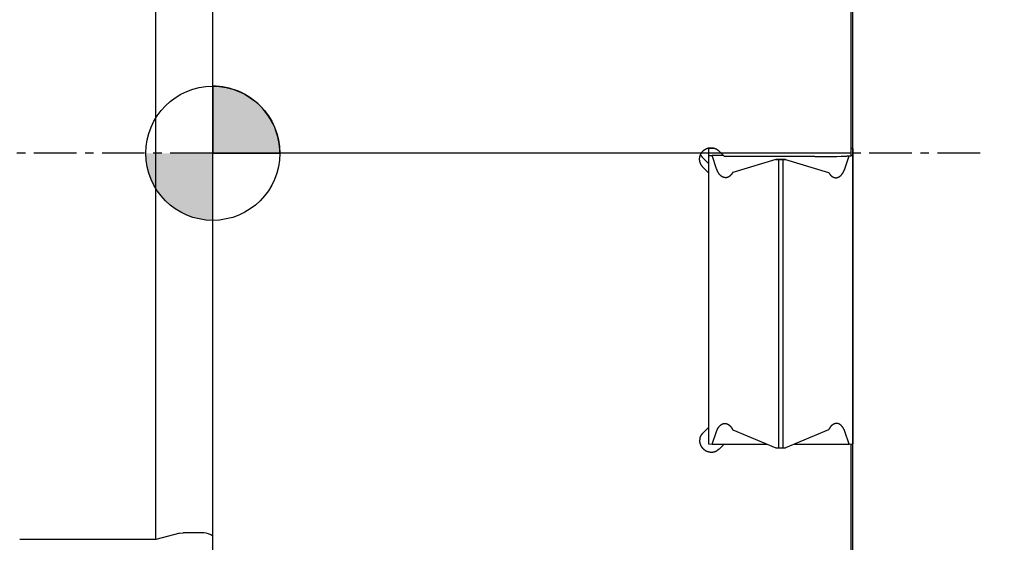
# Model space of a CAD drawing. Extents: x -55 to 82, y -60 to 57.
# Drawn here: x -9 to 35, y -17 to 6 of the extents above; entities that cross this region are included whole.
import ezdxf

# ---------------------------------------------------------------- set-up
doc = ezdxf.new("R2010")
doc.units = 0
doc.header["$LTSCALE"] = 5
doc.header["$MEASUREMENT"] = 0
doc.header["$PDSIZE"] = 0.3125
doc.linetypes.add('CENTER', pattern=[0.6, 0.375, -0.075, 0.075, -0.075])
doc.layers.get('DEFPOINTS').update_dxf_attribs({"linetype": 'CONTINUOUS'})
for name, color, linetype in [('1', 4, 'CONTINUOUS'), ('2', 7, 'CONTINUOUS'), ('4', 2, 'CENTER'), ('NOCUT', 7, 'CONTINUOUS'), ('SK1', 4, 'CONTINUOUS'), ('SK2', 7, 'CONTINUOUS'), ('SK4', 2, 'CENTER')]:
    doc.layers.add(name, color=color, linetype=linetype)
doc.styles.get("Standard").update_dxf_attribs({"font": 'isocp.shx', "width": 0.8})
doc.dimstyles.new('ISO-25', dxfattribs={"dimtxt": 3.5, "dimasz": 3.5, "dimexe": 2, "dimexo": 0.625, "dimtad": 1, "dimdsep": 46, "dimtxsty": 'STANDARD', "dimcen": 2.5, "dimclrd": 256, "dimclre": 256, "dimclrt": 256, "dimadec": 0, "dimazin": 0, "dimtfac": 1, "dimtmove": 0, "dimatfit": 3, "dimfxl": 1, "dimarcsym": 0})

# ---------------------------------------------------------------- blocks, each defined once
blk = doc.blocks.new('*D2')
at = {"layer": '2', "lineweight": -2}
for p, q in [((0, -30.875), (0, 54.375)), ((28.175, -31.583), (28.175, 54.375)), ((24.675, 52.375), (3.5, 52.375))]:
    blk.add_line(p, q, dxfattribs=at)
at = {"layer": '2'}
for points in [[(3.5, 52.958), (3.5, 51.792), (0, 52.375)], [(24.675, 52.958), (24.675, 51.792), (28.175, 52.375)]]:
    blk.add_solid(points, dxfattribs=at)
at = {"layer": 'DEFPOINTS', "color": 0}
for p in [(0, 52.375), (0, -31.5), (28.175, -32.208)]:
    blk.add_point(p, dxfattribs=at)
at = {"layer": '2', "insert": (14.087, 54.75), "char_height": 3.5, "attachment_point": 5}
blk.add_mtext('28.17', dxfattribs=at)
blk = doc.blocks.new('*D1')
at = {"layer": 'DEFPOINTS', "color": 0}
for p in [(-50.375, 34.5), (3, 34.5), (3, -34.5)]:
    blk.add_point(p, dxfattribs=at)
at = {"layer": 'SK2', "lineweight": -2}
for p, q in [((2.375, 34.5), (-52.375, 34.5)), ((-50.375, -31), (-50.375, 31)), ((2.375, -34.5), (-52.375, -34.5))]:
    blk.add_line(p, q, dxfattribs=at)
at = {"layer": 'SK2'}
for points in [[(-50.958, 31), (-49.792, 31), (-50.375, 34.5)], [(-50.958, -31), (-49.792, -31), (-50.375, -34.5)]]:
    blk.add_solid(points, dxfattribs=at)
at = {"layer": 'SK2', "insert": (-52.75, 0), "char_height": 3.5, "attachment_point": 5, "rotation": 90}
blk.add_mtext('%%c69', dxfattribs=at)
blk = doc.blocks.new('*D0')
at = {"layer": '2', "lineweight": -2}
for p, q in [((25.625, 40), (50.399, 40)), ((48.399, 36.5), (48.399, -36.5)), ((25.625, -40), (50.399, -40))]:
    blk.add_line(p, q, dxfattribs=at)
at = {"layer": '2'}
for points in [[(47.815, 36.5), (48.982, 36.5), (48.399, 40)], [(47.815, -36.5), (48.982, -36.5), (48.399, -40)]]:
    blk.add_solid(points, dxfattribs=at)
at = {"layer": 'DEFPOINTS', "color": 0}
for p in [(25, 40), (25, -40), (48.399, -40)]:
    blk.add_point(p, dxfattribs=at)
at = {"layer": '2', "insert": (46.024, 0), "char_height": 3.5, "attachment_point": 5, "rotation": 90}
blk.add_mtext('%%c80', dxfattribs=at)

msp = doc.modelspace()

# ---------------------------------------------------------------- hatches: boundary and pattern name
at = {"layer": '1'}
h = msp.add_hatch(color=256, dxfattribs=at)
h.paths.add_polyline_path([(0, 0), (2.951, 0, 0.414214), (0, 2.951)])
h.paths.add_polyline_path([(0, -2.951), (0, 0), (-2.951, 0, 0.414214)])

# ---------------------------------------------------------------- linework, layer by layer
for p, q in [((0, -31.5), (0, 31.5)), ((28.1, -0.093), (28.1, 14.046)), ((28.175, 0.208), (28.175, 9.368)), ((21.984, 0.218), (21.825, 0.208)), ((21.825, 0.208), (21.825, -0.798)), ((22.089, 0.218), (21.984, 0.218)), ((28.175, 0.208), (28.1, 0.213)), ((28.175, 0.208), (28.175, -12.784)), ((21.825, -0.092), (21.984, -0.101)), ((22.176, -0.677), (21.984, -0.101)), ((22.485, -0.101), (21.984, -0.101)), ((26.5, -0.148), (22.532, -0.148)), ((24.782, -0.267), (22.889, -0.839)), ((25.218, -0.267), (24.782, -0.267)), ((24.782, -0.267), (24.9, -0.274)), ((24.9, -0.274), (24.9, -12.966)), ((24.9, -0.274), (25.1, -0.274)), ((25.1, -0.274), (25.218, -0.267)), ((25.1, -0.274), (25.1, -12.966)), ((25.218, -0.267), (27.111, -0.839)), ((27.824, -0.677), (28.013, -0.111)), ((28.094, -0.096), (28.175, -0.092)), ((21.825, -0.798), (21.825, -11.642)), ((21.825, -11.642), (21.825, -12.784)), ((21.984, -12.793), (22.176, -12.24)), ((22.889, -12.163), (24.782, -12.959)), ((27.111, -12.163), (25.218, -12.959)), ((28.016, -12.793), (27.824, -12.24)), ((21.825, -12.784), (21.984, -12.793)), ((21.984, -12.793), (24.388, -12.793)), ((24.782, -12.959), (24.9, -12.966)), ((24.9, -12.966), (25.1, -12.966)), ((25.1, -12.966), (25.218, -12.959)), ((25.612, -12.793), (28.016, -12.793)), ((28.016, -12.793), (28.175, -12.784)), ((28.1, -23.73), (28.1, -12.793)), ((28.175, -17.328), (28.175, -12.784))]:
    msp.add_line(p, q, dxfattribs=at)
msp.add_lwpolyline([(0, 2.951), (0, 0), (2.951, 0, 0.414214)], format="xyb", close=True, dxfattribs=at)
for points in [[(21.441, -0.157), (21.442, -0.151), (21.443, -0.144), (21.445, -0.138), (21.446, -0.132), (21.448, -0.125), (21.45, -0.119), (21.452, -0.113), (21.453, -0.107), (21.455, -0.101), (21.457, -0.095), (21.459, -0.088), (21.462, -0.082), (21.464, -0.076), (21.466, -0.07), (21.469, -0.064), (21.471, -0.058), (21.474, -0.052), (21.476, -0.047), (21.48, -0.04), (21.483, -0.033), (21.486, -0.026), (21.49, -0.019), (21.493, -0.013), (21.497, -0.006), (21.501, 0), (21.505, 0.007), (21.509, 0.013), (21.513, 0.02), (21.517, 0.026), (21.521, 0.032), (21.526, 0.038), (21.53, 0.044), (21.535, 0.05), (21.539, 0.056), (21.544, 0.062), (21.549, 0.068), (21.555, 0.075), (21.56, 0.081), (21.566, 0.088), (21.572, 0.094), (21.578, 0.1), (21.584, 0.106), (21.591, 0.112), (21.597, 0.118), (21.604, 0.124), (21.61, 0.129), (21.616, 0.134), (21.622, 0.139), (21.628, 0.143), (21.634, 0.148), (21.64, 0.152), (21.646, 0.157), (21.652, 0.161), (21.659, 0.165), (21.665, 0.169), (21.672, 0.173), (21.678, 0.177), (21.685, 0.181), (21.691, 0.184), (21.698, 0.188), (21.705, 0.192), (21.711, 0.195), (21.718, 0.198), (21.725, 0.201), (21.731, 0.204), (21.737, 0.207), (21.743, 0.209), (21.749, 0.211), (21.755, 0.214), (21.761, 0.216), (21.767, 0.218), (21.773, 0.22), (21.78, 0.222), (21.786, 0.224), (21.792, 0.226), (21.798, 0.228), (21.804, 0.229), (21.811, 0.231), (21.817, 0.233), (21.823, 0.234), (21.83, 0.235), (21.836, 0.237), (21.842, 0.238), (21.849, 0.239), (21.855, 0.24), (21.862, 0.241), (21.868, 0.242), (21.874, 0.243), (21.881, 0.243), (21.887, 0.244), (21.894, 0.244), (21.9, 0.245), (21.907, 0.245), (21.913, 0.245), (21.92, 0.246), (21.926, 0.246), (21.933, 0.246), (21.939, 0.246), (21.946, 0.246), (21.952, 0.245), (21.959, 0.245), (21.965, 0.245), (21.971, 0.244), (21.978, 0.244), (21.984, 0.243), (21.991, 0.242), (21.997, 0.241), (22.004, 0.24), (22.01, 0.239), (22.016, 0.238), (22.023, 0.237), (22.029, 0.236), (22.036, 0.235), (22.042, 0.233), (22.048, 0.232), (22.055, 0.23), (22.061, 0.229), (22.067, 0.227), (22.073, 0.225), (22.079, 0.223), (22.086, 0.221), (22.092, 0.219), (22.098, 0.217), (22.104, 0.215), (22.11, 0.213), (22.116, 0.21), (22.122, 0.208), (22.128, 0.205), (22.134, 0.203), (22.14, 0.2), (22.147, 0.197), (22.154, 0.193), (22.16, 0.19), (22.167, 0.186), (22.174, 0.183), (22.18, 0.179), (22.187, 0.175), (22.193, 0.171), (22.2, 0.167), (22.206, 0.163), (22.212, 0.159), (22.219, 0.155), (22.225, 0.15), (22.231, 0.146), (22.237, 0.141), (22.244, 0.136), (22.25, 0.13), (22.257, 0.125), (22.264, 0.119), (22.27, 0.113), (22.276, 0.107), (22.282, 0.102), (22.285, 0.099)], [(22.532, -0.148), (22.285, 0.099)], [(21.431, -0.254), (21.431, -0.249), (21.431, -0.244), (21.431, -0.239), (21.431, -0.234), (21.432, -0.229), (21.432, -0.224), (21.432, -0.219), (21.433, -0.214), (21.433, -0.208), (21.434, -0.203), (21.434, -0.198), (21.435, -0.193), (21.436, -0.188), (21.436, -0.182), (21.437, -0.177), (21.438, -0.172), (21.439, -0.167), (21.44, -0.162), (21.441, -0.157)], [(21.578, -0.608), (21.572, -0.603), (21.567, -0.597), (21.562, -0.592), (21.557, -0.587), (21.552, -0.581), (21.547, -0.575), (21.543, -0.569), (21.538, -0.564), (21.534, -0.558), (21.53, -0.553), (21.526, -0.547), (21.522, -0.542), (21.518, -0.536), (21.514, -0.531), (21.511, -0.525), (21.507, -0.519), (21.503, -0.514), (21.5, -0.508), (21.497, -0.503), (21.494, -0.497), (21.491, -0.492), (21.488, -0.486), (21.485, -0.481), (21.482, -0.475), (21.48, -0.47), (21.477, -0.464), (21.475, -0.459), (21.472, -0.453), (21.47, -0.448), (21.468, -0.443), (21.466, -0.437), (21.463, -0.432), (21.461, -0.426), (21.459, -0.42), (21.457, -0.415), (21.456, -0.409), (21.454, -0.404), (21.452, -0.398), (21.45, -0.392), (21.449, -0.387), (21.447, -0.381), (21.446, -0.375), (21.445, -0.37), (21.443, -0.364), (21.442, -0.358), (21.441, -0.353), (21.44, -0.348), (21.439, -0.342), (21.438, -0.337), (21.437, -0.331), (21.436, -0.326), (21.435, -0.32), (21.435, -0.315), (21.434, -0.31), (21.434, -0.304), (21.433, -0.299), (21.433, -0.293), (21.432, -0.288), (21.432, -0.282), (21.432, -0.277), (21.431, -0.271), (21.431, -0.266), (21.431, -0.26), (21.431, -0.255), (21.431, -0.255)], [(21.578, -0.199), (21.573, -0.194), (21.568, -0.189), (21.563, -0.184), (21.558, -0.178), (21.554, -0.173), (21.549, -0.167), (21.545, -0.162), (21.54, -0.157), (21.536, -0.151), (21.532, -0.146), (21.528, -0.14), (21.524, -0.135), (21.521, -0.129), (21.517, -0.124), (21.514, -0.119), (21.51, -0.113), (21.507, -0.108), (21.504, -0.103), (21.5, -0.098), (21.497, -0.092), (21.495, -0.087), (21.492, -0.082), (21.489, -0.077), (21.486, -0.072), (21.484, -0.066), (21.481, -0.061), (21.479, -0.056), (21.476, -0.051), (21.476, -0.049)], [(21.578, -0.199), (21.825, -0.449)], [(26.5, -0.148), (26.925, -0.146), (27.332, -0.14), (27.475, -0.137), (27.665, -0.13), (27.701, -0.129), (27.73, -0.128), (27.757, -0.127), (27.832, -0.125), (27.85, -0.124), (27.864, -0.124), (27.877, -0.123), (27.888, -0.122), (27.897, -0.121), (27.907, -0.121), (27.914, -0.12), (27.922, -0.119), (27.929, -0.118), (27.936, -0.117), (27.944, -0.117), (27.952, -0.115), (27.976, -0.111), (27.983, -0.11), (27.989, -0.11), (27.993, -0.109), (27.998, -0.108), (28.002, -0.108), (28.007, -0.107), (28.012, -0.107), (28.017, -0.106), (28.022, -0.106), (28.025, -0.106), (28.029, -0.106), (28.033, -0.105), (28.036, -0.105), (28.04, -0.105), (28.044, -0.105), (28.048, -0.105), (28.052, -0.105), (28.056, -0.105), (28.06, -0.105), (28.067, -0.105), (28.073, -0.105), (28.077, -0.105), (28.081, -0.105), (28.085, -0.104), (28.089, -0.104), (28.092, -0.103), (28.095, -0.102), (28.097, -0.1), (28.099, -0.098), (28.1, -0.095), (28.1, -0.093)], [(21.825, -0.856), (21.578, -0.608)], [(22.573, -1.075), (22.569, -1.075), (22.566, -1.075), (22.562, -1.075), (22.558, -1.074), (22.555, -1.074), (22.551, -1.074), (22.548, -1.074), (22.544, -1.073), (22.541, -1.073), (22.537, -1.072), (22.533, -1.072), (22.53, -1.071), (22.526, -1.071), (22.523, -1.07), (22.519, -1.069), (22.516, -1.069), (22.512, -1.068), (22.509, -1.067), (22.505, -1.066), (22.502, -1.065), (22.498, -1.064), (22.495, -1.063), (22.492, -1.062), (22.488, -1.061), (22.484, -1.06), (22.48, -1.058), (22.476, -1.057), (22.472, -1.055), (22.468, -1.054), (22.465, -1.052), (22.461, -1.051), (22.457, -1.049), (22.453, -1.047), (22.449, -1.045), (22.445, -1.043), (22.441, -1.041), (22.436, -1.039), (22.432, -1.036), (22.428, -1.034), (22.424, -1.031), (22.419, -1.029), (22.415, -1.026), (22.41, -1.023), (22.406, -1.02), (22.401, -1.016), (22.396, -1.013), (22.391, -1.009), (22.386, -1.006), (22.382, -1.002), (22.376, -0.998), (22.371, -0.994), (22.366, -0.989), (22.362, -0.985), (22.356, -0.98), (22.351, -0.975), (22.345, -0.97), (22.34, -0.964), (22.335, -0.959), (22.329, -0.953), (22.324, -0.947), (22.318, -0.941), (22.313, -0.934), (22.308, -0.928), (22.302, -0.921), (22.297, -0.915), (22.292, -0.908), (22.287, -0.901), (22.282, -0.894), (22.277, -0.887), (22.272, -0.879), (22.267, -0.872), (22.262, -0.864), (22.257, -0.857), (22.253, -0.848), (22.248, -0.84), (22.243, -0.832), (22.238, -0.823), (22.234, -0.815), (22.229, -0.805), (22.224, -0.796), (22.22, -0.787), (22.216, -0.778), (22.211, -0.768), (22.207, -0.758), (22.202, -0.749), (22.198, -0.739), (22.194, -0.729), (22.19, -0.718), (22.186, -0.707), (22.182, -0.697), (22.179, -0.686), (22.176, -0.677)], [(22.889, -0.839), (22.885, -0.847), (22.881, -0.854), (22.876, -0.861), (22.872, -0.868), (22.868, -0.875), (22.864, -0.882), (22.86, -0.889), (22.855, -0.895), (22.851, -0.902), (22.846, -0.908), (22.842, -0.914), (22.838, -0.92), (22.833, -0.926), (22.829, -0.932), (22.824, -0.938), (22.819, -0.944), (22.815, -0.949), (22.81, -0.954), (22.805, -0.959), (22.801, -0.965), (22.796, -0.97), (22.791, -0.975), (22.786, -0.979), (22.781, -0.984), (22.777, -0.988), (22.772, -0.992), (22.768, -0.996), (22.763, -1), (22.759, -1.004), (22.755, -1.007), (22.75, -1.01), (22.746, -1.014), (22.742, -1.017), (22.738, -1.019), (22.734, -1.022), (22.73, -1.025), (22.726, -1.028), (22.722, -1.03), (22.718, -1.033), (22.714, -1.035), (22.71, -1.037), (22.706, -1.039), (22.702, -1.041), (22.699, -1.043), (22.695, -1.045), (22.691, -1.047), (22.687, -1.049), (22.684, -1.051), (22.68, -1.052), (22.677, -1.054), (22.673, -1.055), (22.67, -1.056), (22.666, -1.058), (22.663, -1.059), (22.659, -1.06), (22.656, -1.061), (22.652, -1.063), (22.649, -1.064), (22.646, -1.064), (22.643, -1.065), (22.639, -1.066), (22.636, -1.067), (22.633, -1.068), (22.63, -1.069), (22.627, -1.069), (22.623, -1.07), (22.62, -1.071), (22.617, -1.071), (22.614, -1.072), (22.61, -1.072), (22.607, -1.073), (22.604, -1.073), (22.6, -1.073), (22.597, -1.074), (22.594, -1.074), (22.591, -1.074), (22.587, -1.074), (22.584, -1.075), (22.581, -1.075), (22.577, -1.075), (22.574, -1.075), (22.573, -1.075)], [(27.111, -0.839), (27.115, -0.847), (27.119, -0.854), (27.124, -0.861), (27.128, -0.868), (27.132, -0.875), (27.136, -0.882), (27.14, -0.889), (27.145, -0.895), (27.149, -0.902), (27.154, -0.908), (27.158, -0.914), (27.162, -0.92), (27.167, -0.926), (27.171, -0.932), (27.176, -0.938), (27.181, -0.944), (27.185, -0.949), (27.19, -0.954), (27.195, -0.959), (27.199, -0.965), (27.204, -0.97), (27.209, -0.975), (27.214, -0.979), (27.219, -0.984), (27.223, -0.988), (27.228, -0.992), (27.232, -0.996), (27.237, -1), (27.241, -1.004), (27.245, -1.007), (27.25, -1.01), (27.254, -1.014), (27.258, -1.017), (27.262, -1.019), (27.266, -1.022), (27.27, -1.025), (27.274, -1.028), (27.278, -1.03), (27.282, -1.033), (27.286, -1.035), (27.29, -1.037), (27.294, -1.039), (27.298, -1.041), (27.301, -1.043), (27.305, -1.045), (27.309, -1.047), (27.313, -1.049), (27.316, -1.051), (27.32, -1.052), (27.323, -1.054), (27.327, -1.055), (27.33, -1.056), (27.334, -1.058), (27.337, -1.059), (27.341, -1.06), (27.344, -1.061), (27.348, -1.063), (27.351, -1.064), (27.354, -1.064), (27.357, -1.065), (27.361, -1.066), (27.364, -1.067), (27.367, -1.068), (27.37, -1.069), (27.373, -1.069), (27.377, -1.07), (27.38, -1.071), (27.383, -1.071), (27.386, -1.072), (27.39, -1.072), (27.393, -1.073), (27.396, -1.073), (27.4, -1.073), (27.403, -1.074), (27.406, -1.074), (27.409, -1.074), (27.413, -1.074), (27.416, -1.075), (27.419, -1.075), (27.423, -1.075), (27.426, -1.075), (27.427, -1.075)], [(27.427, -1.075), (27.431, -1.075), (27.434, -1.075), (27.438, -1.075), (27.442, -1.074), (27.445, -1.074), (27.449, -1.074), (27.452, -1.074), (27.456, -1.073), (27.459, -1.073), (27.463, -1.072), (27.467, -1.072), (27.47, -1.071), (27.474, -1.071), (27.477, -1.07), (27.481, -1.069), (27.484, -1.069), (27.488, -1.068), (27.491, -1.067), (27.495, -1.066), (27.498, -1.065), (27.502, -1.064), (27.505, -1.063), (27.508, -1.062), (27.512, -1.061), (27.516, -1.06), (27.52, -1.058), (27.524, -1.057), (27.528, -1.055), (27.532, -1.054), (27.535, -1.052), (27.539, -1.051), (27.543, -1.049), (27.547, -1.047), (27.551, -1.045), (27.555, -1.043), (27.559, -1.041), (27.564, -1.039), (27.568, -1.036), (27.572, -1.034), (27.576, -1.031), (27.581, -1.029), (27.585, -1.026), (27.59, -1.023), (27.594, -1.02), (27.599, -1.016), (27.604, -1.013), (27.609, -1.009), (27.614, -1.006), (27.618, -1.002), (27.624, -0.998), (27.629, -0.994), (27.634, -0.989), (27.638, -0.985), (27.644, -0.98), (27.649, -0.975), (27.655, -0.97), (27.66, -0.964), (27.665, -0.959), (27.671, -0.953), (27.676, -0.947), (27.682, -0.941), (27.687, -0.934), (27.692, -0.928), (27.698, -0.921), (27.703, -0.915), (27.708, -0.908), (27.713, -0.901), (27.718, -0.894), (27.723, -0.887), (27.728, -0.879), (27.733, -0.872), (27.738, -0.864), (27.743, -0.857), (27.747, -0.848), (27.752, -0.84), (27.757, -0.832), (27.762, -0.823), (27.766, -0.815), (27.771, -0.805), (27.776, -0.796), (27.78, -0.787), (27.784, -0.778), (27.789, -0.768), (27.793, -0.758), (27.798, -0.749), (27.802, -0.739), (27.806, -0.729), (27.81, -0.718), (27.814, -0.707), (27.818, -0.697), (27.821, -0.686), (27.824, -0.677)], [(21.578, -12.317), (21.825, -12.072)], [(22.176, -12.24), (22.179, -12.23), (22.182, -12.221), (22.186, -12.211), (22.19, -12.202), (22.193, -12.193), (22.197, -12.184), (22.201, -12.175), (22.205, -12.166), (22.209, -12.157), (22.213, -12.149), (22.217, -12.141), (22.221, -12.133), (22.225, -12.125), (22.229, -12.117), (22.234, -12.109), (22.238, -12.102), (22.242, -12.094), (22.247, -12.087), (22.251, -12.08), (22.255, -12.073), (22.26, -12.066), (22.264, -12.06), (22.269, -12.053), (22.274, -12.047), (22.278, -12.041), (22.283, -12.035), (22.287, -12.029), (22.292, -12.023), (22.297, -12.017), (22.302, -12.011), (22.307, -12.006), (22.311, -12.001), (22.316, -11.996), (22.321, -11.991), (22.326, -11.986), (22.331, -11.981), (22.336, -11.976), (22.34, -11.972), (22.345, -11.968), (22.35, -11.964), (22.354, -11.96), (22.359, -11.956), (22.363, -11.953), (22.368, -11.95), (22.372, -11.946), (22.376, -11.943), (22.38, -11.94), (22.384, -11.938), (22.389, -11.935), (22.393, -11.932), (22.397, -11.93), (22.401, -11.927), (22.405, -11.925), (22.409, -11.923), (22.413, -11.921), (22.417, -11.919), (22.421, -11.917), (22.425, -11.915), (22.428, -11.913), (22.432, -11.911), (22.436, -11.91), (22.44, -11.908), (22.444, -11.907), (22.447, -11.905), (22.451, -11.904), (22.454, -11.903), (22.458, -11.901), (22.461, -11.9), (22.465, -11.899), (22.469, -11.898), (22.472, -11.897), (22.476, -11.896), (22.48, -11.895), (22.483, -11.894), (22.487, -11.893), (22.49, -11.893), (22.493, -11.892), (22.496, -11.892), (22.499, -11.891), (22.503, -11.89), (22.506, -11.89), (22.509, -11.89), (22.512, -11.889), (22.515, -11.889), (22.519, -11.889), (22.522, -11.888), (22.525, -11.888), (22.528, -11.888), (22.532, -11.888), (22.535, -11.888), (22.538, -11.888), (22.541, -11.888), (22.542, -11.888)], [(22.542, -11.888), (22.545, -11.888), (22.548, -11.888), (22.552, -11.888), (22.555, -11.888), (22.558, -11.888), (22.561, -11.888), (22.565, -11.889), (22.568, -11.889), (22.571, -11.889), (22.574, -11.89), (22.578, -11.89), (22.581, -11.89), (22.584, -11.891), (22.587, -11.891), (22.59, -11.892), (22.594, -11.893), (22.597, -11.893), (22.601, -11.894), (22.605, -11.895), (22.608, -11.896), (22.612, -11.897), (22.615, -11.898), (22.619, -11.899), (22.623, -11.9), (22.626, -11.901), (22.63, -11.902), (22.633, -11.904), (22.637, -11.905), (22.64, -11.906), (22.644, -11.908), (22.647, -11.909), (22.651, -11.911), (22.655, -11.912), (22.659, -11.914), (22.662, -11.916), (22.666, -11.918), (22.67, -11.919), (22.674, -11.921), (22.678, -11.924), (22.682, -11.926), (22.686, -11.928), (22.69, -11.931), (22.694, -11.933), (22.698, -11.936), (22.703, -11.938), (22.707, -11.941), (22.712, -11.944), (22.716, -11.948), (22.721, -11.951), (22.726, -11.955), (22.73, -11.958), (22.735, -11.962), (22.74, -11.966), (22.745, -11.97), (22.75, -11.974), (22.755, -11.979), (22.76, -11.984), (22.765, -11.989), (22.77, -11.994), (22.776, -11.999), (22.781, -12.005), (22.786, -12.01), (22.791, -12.016), (22.797, -12.022), (22.802, -12.028), (22.807, -12.034), (22.812, -12.041), (22.817, -12.047), (22.822, -12.054), (22.827, -12.061), (22.832, -12.068), (22.837, -12.075), (22.842, -12.082), (22.847, -12.089), (22.852, -12.097), (22.856, -12.104), (22.861, -12.112), (22.866, -12.12), (22.87, -12.128), (22.875, -12.136), (22.88, -12.145), (22.884, -12.154), (22.889, -12.162), (22.889, -12.163)], [(27.458, -11.888), (27.455, -11.888), (27.452, -11.888), (27.448, -11.888), (27.445, -11.888), (27.442, -11.888), (27.439, -11.888), (27.435, -11.889), (27.432, -11.889), (27.429, -11.889), (27.426, -11.89), (27.422, -11.89), (27.419, -11.89), (27.416, -11.891), (27.413, -11.891), (27.41, -11.892), (27.406, -11.893), (27.403, -11.893), (27.399, -11.894), (27.395, -11.895), (27.392, -11.896), (27.388, -11.897), (27.385, -11.898), (27.381, -11.899), (27.377, -11.9), (27.374, -11.901), (27.37, -11.902), (27.367, -11.904), (27.363, -11.905), (27.36, -11.906), (27.356, -11.908), (27.353, -11.909), (27.349, -11.911), (27.345, -11.912), (27.341, -11.914), (27.338, -11.916), (27.334, -11.918), (27.33, -11.919), (27.326, -11.921), (27.322, -11.924), (27.318, -11.926), (27.314, -11.928), (27.31, -11.931), (27.306, -11.933), (27.302, -11.936), (27.297, -11.938), (27.293, -11.941), (27.288, -11.944), (27.284, -11.948), (27.279, -11.951), (27.274, -11.955), (27.27, -11.958), (27.265, -11.962), (27.26, -11.966), (27.255, -11.97), (27.25, -11.974), (27.245, -11.979), (27.24, -11.984), (27.235, -11.989), (27.23, -11.994), (27.224, -11.999), (27.219, -12.005), (27.214, -12.01), (27.209, -12.016), (27.203, -12.022), (27.198, -12.028), (27.193, -12.034), (27.188, -12.041), (27.183, -12.047), (27.178, -12.054), (27.173, -12.061), (27.168, -12.068), (27.163, -12.075), (27.158, -12.082), (27.153, -12.089), (27.148, -12.097), (27.144, -12.104), (27.139, -12.112), (27.134, -12.12), (27.13, -12.128), (27.125, -12.136), (27.12, -12.145), (27.116, -12.154), (27.111, -12.162), (27.111, -12.163)], [(27.824, -12.24), (27.821, -12.23), (27.818, -12.221), (27.814, -12.211), (27.81, -12.202), (27.807, -12.193), (27.803, -12.184), (27.799, -12.175), (27.795, -12.166), (27.791, -12.157), (27.787, -12.149), (27.783, -12.141), (27.779, -12.133), (27.775, -12.125), (27.771, -12.117), (27.766, -12.109), (27.762, -12.102), (27.758, -12.094), (27.753, -12.087), (27.749, -12.08), (27.745, -12.073), (27.74, -12.066), (27.736, -12.06), (27.731, -12.053), (27.726, -12.047), (27.722, -12.041), (27.717, -12.035), (27.713, -12.029), (27.708, -12.023), (27.703, -12.017), (27.698, -12.011), (27.693, -12.006), (27.689, -12.001), (27.684, -11.996), (27.679, -11.991), (27.674, -11.986), (27.669, -11.981), (27.664, -11.976), (27.66, -11.972), (27.655, -11.968), (27.65, -11.964), (27.646, -11.96), (27.641, -11.956), (27.637, -11.953), (27.632, -11.95), (27.628, -11.946), (27.624, -11.943), (27.62, -11.94), (27.616, -11.938), (27.611, -11.935), (27.607, -11.932), (27.603, -11.93), (27.599, -11.927), (27.595, -11.925), (27.591, -11.923), (27.587, -11.921), (27.583, -11.919), (27.579, -11.917), (27.575, -11.915), (27.572, -11.913), (27.568, -11.911), (27.564, -11.91), (27.56, -11.908), (27.556, -11.907), (27.553, -11.905), (27.549, -11.904), (27.546, -11.903), (27.542, -11.901), (27.539, -11.9), (27.535, -11.899), (27.531, -11.898), (27.528, -11.897), (27.524, -11.896), (27.52, -11.895), (27.517, -11.894), (27.513, -11.893), (27.51, -11.893), (27.507, -11.892), (27.504, -11.892), (27.501, -11.891), (27.497, -11.89), (27.494, -11.89), (27.491, -11.89), (27.488, -11.889), (27.485, -11.889), (27.481, -11.889), (27.478, -11.888), (27.475, -11.888), (27.472, -11.888), (27.468, -11.888), (27.465, -11.888), (27.462, -11.888), (27.459, -11.888), (27.458, -11.888)], [(21.447, -12.542), (21.446, -12.546), (21.445, -12.551), (21.444, -12.555), (21.443, -12.559), (21.442, -12.563), (21.441, -12.567), (21.44, -12.571), (21.439, -12.575), (21.438, -12.579), (21.437, -12.583), (21.437, -12.588), (21.436, -12.592), (21.435, -12.596), (21.435, -12.6), (21.434, -12.604), (21.434, -12.608), (21.433, -12.613), (21.433, -12.617), (21.432, -12.621), (21.432, -12.625), (21.432, -12.63), (21.432, -12.634), (21.431, -12.638), (21.431, -12.643), (21.431, -12.647), (21.431, -12.651), (21.431, -12.655)], [(21.447, -12.542), (21.448, -12.537), (21.45, -12.532), (21.451, -12.527), (21.453, -12.522), (21.455, -12.516), (21.456, -12.511), (21.458, -12.506), (21.46, -12.501), (21.462, -12.495), (21.464, -12.49), (21.466, -12.485), (21.468, -12.48), (21.47, -12.475), (21.472, -12.469), (21.475, -12.464), (21.477, -12.459), (21.48, -12.454), (21.482, -12.448), (21.485, -12.443), (21.488, -12.438), (21.49, -12.433), (21.493, -12.428), (21.496, -12.422), (21.499, -12.417), (21.502, -12.412), (21.506, -12.407), (21.509, -12.401), (21.512, -12.396), (21.516, -12.391), (21.52, -12.385), (21.523, -12.38), (21.527, -12.375), (21.531, -12.369), (21.535, -12.364), (21.54, -12.359), (21.544, -12.354), (21.548, -12.348), (21.553, -12.343), (21.558, -12.338), (21.563, -12.332), (21.568, -12.327), (21.573, -12.322), (21.578, -12.317)], [(21.431, -12.655), (21.431, -12.659), (21.431, -12.663), (21.431, -12.668), (21.431, -12.672), (21.431, -12.674)], [(21.431, -12.674), (21.432, -12.68), (21.432, -12.686), (21.433, -12.692), (21.433, -12.698), (21.434, -12.705), (21.435, -12.711), (21.436, -12.717), (21.437, -12.723), (21.438, -12.729), (21.439, -12.735), (21.44, -12.741), (21.441, -12.747), (21.442, -12.753), (21.444, -12.759), (21.445, -12.766), (21.447, -12.772), (21.449, -12.777), (21.45, -12.783), (21.452, -12.789), (21.454, -12.795), (21.456, -12.801), (21.458, -12.807), (21.46, -12.813), (21.463, -12.819), (21.465, -12.824), (21.467, -12.83), (21.47, -12.837), (21.473, -12.843), (21.476, -12.85), (21.48, -12.856), (21.483, -12.863), (21.486, -12.869), (21.49, -12.876), (21.493, -12.882), (21.497, -12.888), (21.501, -12.894), (21.504, -12.901), (21.508, -12.907), (21.512, -12.913), (21.516, -12.919), (21.521, -12.925), (21.526, -12.932), (21.531, -12.939), (21.536, -12.945), (21.541, -12.952), (21.547, -12.958), (21.552, -12.964), (21.557, -12.97), (21.563, -12.977), (21.569, -12.983), (21.575, -12.989), (21.582, -12.996), (21.589, -13.002), (21.595, -13.008), (21.601, -13.013), (21.607, -13.019), (21.614, -13.024), (21.62, -13.029), (21.626, -13.034), (21.633, -13.039), (21.64, -13.044), (21.646, -13.049), (21.653, -13.054), (21.66, -13.058), (21.667, -13.063), (21.674, -13.067), (21.681, -13.072), (21.688, -13.076), (21.695, -13.079), (21.701, -13.083), (21.707, -13.086), (21.714, -13.089), (21.72, -13.093), (21.727, -13.096), (21.733, -13.099), (21.74, -13.102), (21.747, -13.105), (21.753, -13.107), (21.76, -13.11), (21.767, -13.113), (21.774, -13.115), (21.781, -13.118), (21.787, -13.12), (21.794, -13.122), (21.801, -13.124), (21.808, -13.126), (21.815, -13.128), (21.822, -13.13), (21.829, -13.132), (21.836, -13.133), (21.843, -13.135), (21.85, -13.137), (21.857, -13.138), (21.865, -13.139), (21.872, -13.14), (21.879, -13.141), (21.886, -13.142), (21.893, -13.143), (21.901, -13.144), (21.908, -13.145), (21.915, -13.145), (21.922, -13.146), (21.929, -13.146), (21.937, -13.146), (21.944, -13.147), (21.951, -13.147), (21.957, -13.147), (21.964, -13.147), (21.97, -13.146), (21.976, -13.146), (21.982, -13.146), (21.988, -13.145), (21.995, -13.145), (22.001, -13.144), (22.007, -13.144), (22.013, -13.143), (22.019, -13.142), (22.025, -13.141), (22.031, -13.141), (22.038, -13.14), (22.044, -13.139), (22.05, -13.137), (22.056, -13.136), (22.062, -13.135), (22.068, -13.133), (22.074, -13.132), (22.08, -13.131), (22.086, -13.129), (22.092, -13.127), (22.098, -13.125), (22.104, -13.124), (22.11, -13.122), (22.116, -13.12), (22.122, -13.118), (22.128, -13.115), (22.135, -13.113), (22.142, -13.11), (22.149, -13.107), (22.155, -13.104), (22.162, -13.101), (22.168, -13.098), (22.175, -13.095), (22.181, -13.092), (22.188, -13.088), (22.194, -13.085), (22.2, -13.081), (22.201, -13.081)], [(22.285, -13.015), (22.509, -12.793)], [(22.285, -13.015), (22.28, -13.02), (22.274, -13.025), (22.269, -13.029), (22.264, -13.034), (22.259, -13.038), (22.254, -13.043), (22.249, -13.047), (22.244, -13.051), (22.239, -13.055), (22.233, -13.059), (22.228, -13.063), (22.223, -13.066), (22.218, -13.07), (22.213, -13.073), (22.208, -13.077), (22.203, -13.08), (22.201, -13.081)]]:
    msp.add_lwpolyline(points, dxfattribs=at)
msp.add_circle((0, 0), 2.951, dxfattribs=at)
at = {"layer": '4'}
msp.add_line((33.774, 0), (0, 0), dxfattribs=at)
at = {"layer": 'NOCUT'}
for p, q in [((28.1, 0), (28.1, 32.9)), ((0, 0), (0, 31.5)), ((28.1, 0), (0, 0))]:
    msp.add_line(p, q, dxfattribs=at)
at = {"layer": 'SK1'}
for p, q in [((-2.5, -17), (-2.5, 17)), ((-1.457, -16.72), (-2.5, -17)), ((-1.457, -16.72), (-1.301, -16.7)), ((-0.4, -16.7), (-1.301, -16.7)), ((-2.5, -17), (-8.5, -17))]:
    msp.add_line(p, q, dxfattribs=at)
msp.add_arc((-0.4, -17.3), 0.6, 48.0331, 90, dxfattribs=at)
at = {"layer": 'SK4'}
msp.add_line((0, 0), (-41, 0), dxfattribs=at)

# ---------------------------------------------------------------- dimensions: what is measured, and where the dimension line sits
at = {"layer": '2'}
dim = msp.add_linear_dim(base=(0, 52.375), p1=(28.175, -32.208317786), p2=(0, -31.5), angle=180, dimstyle='ISO-25', dxfattribs=at)
dim.commit()
dim.dimension.update_dxf_attribs({"geometry": '*D2', "text_midpoint": (14.0875, 52.375), "dimtype": 160})
dim = msp.add_linear_dim(base=(48.399, -40), p1=(25, 40), p2=(25, -40), angle=270, text='%%c<>', dimstyle='ISO-25', dxfattribs=at)
dim.commit()
dim.dimension.update_dxf_attribs({"geometry": '*D0', "text_midpoint": (48.399, 0), "dimtype": 160})
at = {"layer": 'SK2'}
dim = msp.add_linear_dim(base=(-50.375, 34.5), p1=(3, -34.5), p2=(3, 34.5), angle=90, text='%%c<>', dimstyle='ISO-25', dxfattribs=at)
dim.commit()
dim.dimension.update_dxf_attribs({"geometry": '*D1', "text_midpoint": (-50.375, 0), "dimtype": 160})

doc.saveas('drawing.dxf')
